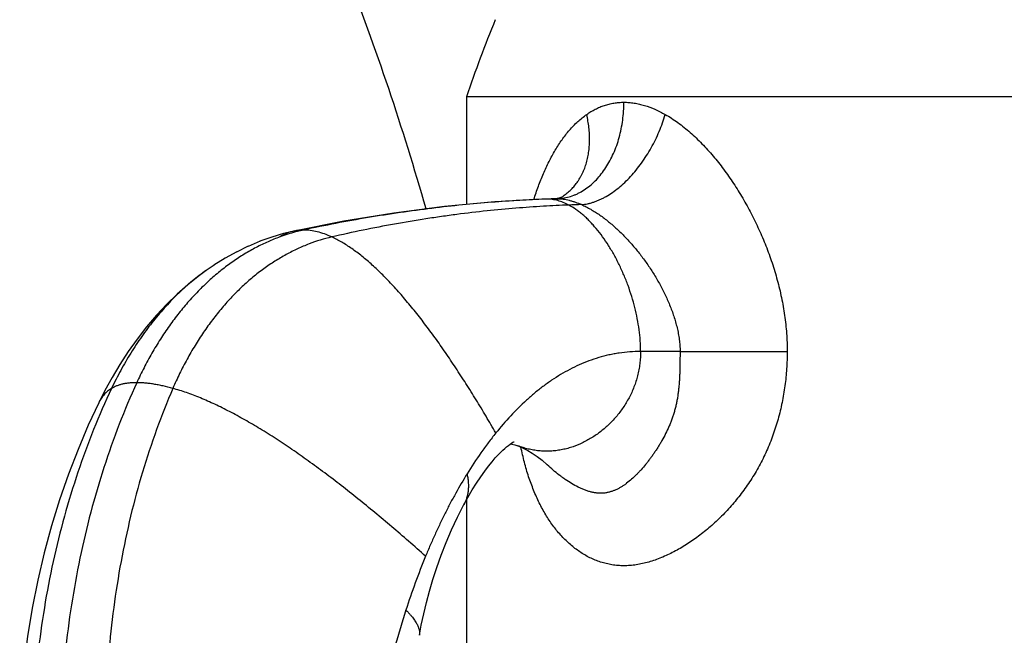
# Model space of a CAD drawing. Units: inches. Extents: x 4.6 to 18, y 3.3 to 13.
# Drawn here: x 15.5 to 16.5, y 6.2 to 6.9 of the extents above; entities that cross this region are included whole.
import ezdxf

# ---------------------------------------------------------------- set-up
doc = ezdxf.new("R2010")
doc.units = ezdxf.units.IN
doc.header["$LTSCALE"] = 1.28622
doc.header["$MEASUREMENT"] = 0
doc.layers.get('0').update_dxf_attribs({"linetype": 'CONTINUOUS'})

msp = doc.modelspace()

# ---------------------------------------------------------------- linework, layer by layer
at = {"color": 6, "linetype": 'CONTINUOUS'}
for p, q in [((17.0531, 6.7934), (15.9381, 6.7934)), ((15.9381, 6.7934), (15.9381, 6.6817)), ((16.0323, 6.6879), (16.031, 6.6878)), ((16.0338, 6.6882), (16.0323, 6.6879)), ((16.0362, 6.6892), (16.0359, 6.689)), ((15.7597, 6.6543), (15.7485, 6.6516)), ((15.7243, 6.6436), (15.7119, 6.6384)), ((15.7364, 6.648), (15.7241, 6.6436)), ((15.7001, 6.6327), (15.688, 6.626)), ((15.7121, 6.6385), (15.6999, 6.6325)), ((15.6882, 6.6261), (15.6764, 6.6188)), ((15.6766, 6.619), (15.6686, 6.6135)), ((15.9381, 6.3751), (15.9381, 6.2244)), ((15.9035, 6.2931), (15.9076, 6.3055))]:
    msp.add_line(p, q, dxfattribs=at)
at = {"color": 9, "linetype": 'CONTINUOUS'}
for p, q in [((16.0212, 6.6874), (16.0196, 6.6874)), ((16.0212, 6.6874), (16.0196, 6.6874)), ((16.031, 6.6878), (16.031, 6.6878)), ((16.031, 6.6878), (16.0323, 6.6878)), ((16.0323, 6.6878), (16.031, 6.6878)), ((16.0362, 6.6892), (16.0362, 6.6892)), ((15.6686, 6.6135), (15.6686, 6.6135)), ((16.1596, 6.5294), (16.1187, 6.5294)), ((16.1596, 6.5294), (16.2706, 6.5293))]:
    msp.add_line(p, q, dxfattribs=at)
at = {"color": 6, "linetype": 'CONTINUOUS'}
for points in [[(16.0196, 6.6874), (15.9675, 6.6844), (15.9153, 6.6796), (15.863, 6.6729), (15.811, 6.6644), (15.7597, 6.6543)], [(16.031, 6.6878), (16.0291, 6.6878), (16.0196, 6.6874)], [(16.0359, 6.689), (16.035, 6.6886), (16.0338, 6.6882)], [(15.7597, 6.6543), (15.7485, 6.6516), (15.7364, 6.648)], [(15.6686, 6.6135), (15.6602, 6.6073), (15.6493, 6.5986), (15.6383, 6.5889), (15.6275, 6.5782), (15.6169, 6.5669), (15.6067, 6.5548), (15.5969, 6.5422), (15.5876, 6.5292), (15.579, 6.5159), (15.5709, 6.5024), (15.5635, 6.4888), (15.5571, 6.4763)], [(15.5571, 6.4763), (15.5463, 6.453), (15.5357, 6.4279), (15.5258, 6.4021), (15.5166, 6.3756), (15.5082, 6.3485), (15.5006, 6.3207), (15.4939, 6.2923), (15.4881, 6.2634), (15.4833, 6.234), (15.4795, 6.2042), (15.4768, 6.1741), (15.4752, 6.1437)], [(15.9353, 6.3701), (15.9396, 6.3779), (15.9442, 6.3858), (15.9487, 6.393), (15.953, 6.3995), (15.9572, 6.4053), (15.9611, 6.4105), (15.9648, 6.4151), (15.9681, 6.419), (15.9712, 6.4223), (15.9738, 6.425), (15.976, 6.4271), (15.9779, 6.4289), (15.9798, 6.4305), (15.9816, 6.432), (15.9834, 6.4333), (15.985, 6.4344), (15.9864, 6.4352), (15.9873, 6.4357), (15.9876, 6.4358)], [(15.9841, 6.4337), (15.9853, 6.4334), (15.9883, 6.4326), (15.9915, 6.4315)], [(15.9915, 6.4315), (15.9941, 6.4305), (15.9977, 6.4288), (16.0018, 6.4267), (16.0064, 6.4239), (16.0114, 6.4205), (16.0165, 6.4166), (16.022, 6.4117)], [(15.9076, 6.3055), (15.9121, 6.3182), (15.9172, 6.3312), (15.9228, 6.3443), (15.929, 6.3576), (15.9353, 6.3701)], [(15.8895, 6.2351), (15.8914, 6.2457), (15.8939, 6.2573), (15.8967, 6.269), (15.8999, 6.281), (15.9035, 6.2931)]]:
    msp.add_lwpolyline(points, dxfattribs=at)
for centre, radius, start, end in [((13.2606, 5.9284), 2.74, 15.8605, 21.3192), ((17.2259, 6.3561), 1.36, 157.6439, 161.244), ((16.6052, 6.0261), 0.7667, 157.6975, 162.1349)]:
    msp.add_arc(centre, radius, start, end, dxfattribs=at)
at = {"color": 9, "linetype": 'CONTINUOUS'}
for centre, radius, start, end in [((16.0931, 4.8916), 1.7972, 91.9796, 92.2904), ((16.0307, 6.7376), 0.0498, 271.9335, 276.0475), ((16.0306, 6.7382), 0.0504, 276.0385, 276.4931), ((16.1125, 4.9069), 1.7756, 91.775, 92.2037), ((15.7687, 6.6124), 0.0429, 102.0817, 123.5479)]:
    msp.add_arc(centre, radius, start, end, dxfattribs=at)
for points, knots in [([(16.0363, 6.6881), (16.0385, 6.6884), (16.0429, 6.6892), (16.0483, 6.6909), (16.0525, 6.6926), (16.0566, 6.6947), (16.0617, 6.6978), (16.0675, 6.7023), (16.073, 6.7075), (16.0781, 6.7134), (16.0828, 6.72), (16.087, 6.7271), (16.092, 6.7375), (16.096, 6.7486), (16.0987, 6.7602), (16.1002, 6.7693), (16.1012, 6.7785), (16.1014, 6.7847), (16.1014, 6.7878)], [0, 0, 0, 0, 0.051321, 0.103476, 0.129975, 0.156797, 0.211538, 0.267975, 0.326289, 0.386553, 0.448776, 0.512906, 0.578817, 0.715191, 0.785335, 0.856434, 0.928129, 1, 1, 1, 1]), ([(16.0362, 6.6892), (16.0377, 6.6901), (16.0399, 6.6915), (16.0427, 6.6937), (16.0454, 6.696), (16.0486, 6.6992), (16.0515, 6.7027), (16.0536, 6.7056), (16.0551, 6.708), (16.0565, 6.7104), (16.0583, 6.7138), (16.0603, 6.7182), (16.0622, 6.7237), (16.0638, 6.7296), (16.0649, 6.7356), (16.0656, 6.7419), (16.0659, 6.7483), (16.0658, 6.7549), (16.0652, 6.7616), (16.0642, 6.7684), (16.0633, 6.7729), (16.0628, 6.7752)], [0, 0, 0, 0, 0.054942, 0.0825, 0.110153, 0.165857, 0.222305, 0.250878, 0.279711, 0.308824, 0.338238, 0.398018, 0.459168, 0.521757, 0.58583, 0.651403, 0.718466, 0.786987, 0.856869, 0.927938, 1, 1, 1, 1]), ([(16.0575, 6.6817), (16.0596, 6.6818), (16.0628, 6.6823), (16.0669, 6.6833), (16.0701, 6.6843), (16.0733, 6.6855), (16.0766, 6.6869), (16.0798, 6.6884), (16.0842, 6.6908), (16.0897, 6.6943), (16.0961, 6.6992), (16.1023, 6.7047), (16.1084, 6.7108), (16.1142, 6.7175), (16.1197, 6.7248), (16.1249, 6.7325), (16.1297, 6.7405), (16.1341, 6.7489), (16.138, 6.7575), (16.1414, 6.7663), (16.1433, 6.7722), (16.1442, 6.7752)], [0, 0, 0, 0, 0.046669, 0.070938, 0.095852, 0.121424, 0.147665, 0.174581, 0.202175, 0.259364, 0.319175, 0.381438, 0.445906, 0.512299, 0.580276, 0.649467, 0.719498, 0.78999, 0.860556, 0.930732, 1, 1, 1, 1]), ([(16.0196, 6.6874), (16.0108, 6.687), (15.9924, 6.6861), (15.9639, 6.6841), (15.9337, 6.6814), (15.9075, 6.6785), (15.8861, 6.6757), (15.864, 6.6726), (15.8362, 6.6683), (15.8028, 6.6623), (15.7805, 6.6577), (15.7695, 6.6553)], [0, 0, 0, 0, 0.104909, 0.218518, 0.339338, 0.465895, 0.53087, 0.59673, 0.730353, 0.865273, 1, 1, 1, 1]), ([(16.0443, 6.6812), (16.0424, 6.6822), (16.0387, 6.6839), (16.0338, 6.6856), (16.03, 6.6865), (16.0271, 6.6871), (16.0242, 6.6874), (16.0222, 6.6874), (16.0212, 6.6874)], [0, 0, 0, 0, 0.261015, 0.513043, 0.636402, 0.758404, 0.879452, 1, 1, 1, 1]), ([(16.0323, 6.6878), (16.0344, 6.6878), (16.0375, 6.6876), (16.0416, 6.6869), (16.0447, 6.6862), (16.0479, 6.6853), (16.0522, 6.6839), (16.0554, 6.6826), (16.0575, 6.6817)], [0, 0, 0, 0, 0.232635, 0.353742, 0.477823, 0.604699, 0.734179, 1, 1, 1, 1]), ([(16.0443, 6.6812), (16.0355, 6.6809), (16.0172, 6.68), (15.9889, 6.6779), (15.9591, 6.6752), (15.9333, 6.6722), (15.9123, 6.6693), (15.8907, 6.6661), (15.8635, 6.6616), (15.831, 6.6553), (15.8094, 6.6506), (15.7986, 6.6481)], [0, 0, 0, 0, 0.106438, 0.221057, 0.342411, 0.469074, 0.533956, 0.599631, 0.732617, 0.866563, 1, 1, 1, 1]), ([(16.1187, 6.5294), (16.1187, 6.5331), (16.1184, 6.5407), (16.1172, 6.552), (16.1153, 6.5635), (16.1128, 6.575), (16.1096, 6.5864), (16.1058, 6.5977), (16.1014, 6.6087), (16.0966, 6.6194), (16.0913, 6.6296), (16.0855, 6.6393), (16.0794, 6.6484), (16.0739, 6.6554), (16.0694, 6.6606), (16.066, 6.6643), (16.0625, 6.6678), (16.059, 6.671), (16.0554, 6.6739), (16.0506, 6.6775), (16.0468, 6.6798), (16.0443, 6.6812)], [0, 0, 0, 0, 0.063615, 0.128724, 0.195038, 0.262224, 0.329918, 0.397734, 0.465273, 0.532131, 0.597906, 0.66221, 0.724673, 0.784962, 0.814205, 0.842802, 0.870731, 0.897973, 0.924519, 0.950367, 1, 1, 1, 1]), ([(16.0575, 6.6817), (16.0591, 6.6809), (16.0624, 6.6794), (16.0671, 6.6768), (16.0718, 6.6739), (16.078, 6.6698), (16.084, 6.6652), (16.0898, 6.6603), (16.0941, 6.6564), (16.0984, 6.6524), (16.1025, 6.6482), (16.1065, 6.6439), (16.1118, 6.638), (16.1169, 6.6318), (16.1217, 6.6254), (16.1264, 6.6188), (16.1309, 6.6121), (16.1351, 6.6051), (16.1381, 6.5998), (16.1411, 6.5944), (16.1438, 6.5889), (16.1464, 6.5833), (16.1488, 6.5776), (16.1511, 6.5718), (16.1531, 6.566), (16.1549, 6.5601), (16.1565, 6.554), (16.1578, 6.548), (16.1588, 6.5418), (16.1594, 6.5356), (16.1596, 6.5315), (16.1596, 6.5294)], [0, 0, 0, 0, 0.027745, 0.05604, 0.084802, 0.113949, 0.173246, 0.203336, 0.233672, 0.264238, 0.295014, 0.325977, 0.357108, 0.419817, 0.451381, 0.483065, 0.546752, 0.578742, 0.610819, 0.642979, 0.675213, 0.707509, 0.739858, 0.772259, 0.804711, 0.837198, 0.869716, 0.902272, 0.934867, 0.967452, 1, 1, 1, 1]), ([(15.7695, 6.6553), (15.7611, 6.6535), (15.7486, 6.6499), (15.7324, 6.6433), (15.7201, 6.6373), (15.7078, 6.6304), (15.6958, 6.6225), (15.6839, 6.6137), (15.6724, 6.6039), (15.6612, 6.5932), (15.6504, 6.5816), (15.6401, 6.5692), (15.6302, 6.556), (15.6208, 6.5421), (15.6121, 6.5276), (15.6039, 6.5126), (15.5989, 6.5023), (15.5965, 6.497)], [0, 0, 0, 0, 0.105267, 0.160127, 0.216448, 0.274231, 0.333482, 0.394218, 0.456466, 0.520246, 0.58549, 0.65208, 0.71988, 0.788739, 0.858492, 0.92897, 1, 1, 1, 1]), ([(15.7695, 6.6553), (15.7678, 6.6553), (15.7645, 6.6552), (15.7613, 6.6547), (15.7597, 6.6543)], [0, 0, 0, 0, 0.506207, 1, 1, 1, 1]), ([(15.7986, 6.6481), (15.7961, 6.6493), (15.7912, 6.6513), (15.7838, 6.6536), (15.7765, 6.655), (15.7718, 6.6553), (15.7695, 6.6553)], [0, 0, 0, 0, 0.271545, 0.527833, 0.770021, 1, 1, 1, 1]), ([(15.7986, 6.6481), (15.7906, 6.6463), (15.7786, 6.6425), (15.763, 6.6359), (15.7512, 6.6299), (15.7395, 6.623), (15.728, 6.6152), (15.7167, 6.6064), (15.7057, 6.5967), (15.695, 6.5861), (15.6847, 6.5746), (15.6749, 6.5623), (15.6656, 6.5493), (15.6568, 6.5356), (15.6485, 6.5213), (15.6408, 6.5065), (15.6362, 6.4963), (15.6339, 6.4911)], [0, 0, 0, 0, 0.104633, 0.159211, 0.215281, 0.27285, 0.33193, 0.392543, 0.454725, 0.518499, 0.583799, 0.650508, 0.718491, 0.787596, 0.857662, 0.92852, 1, 1, 1, 1]), ([(15.9687, 6.4449), (15.9653, 6.4507), (15.9586, 6.4622), (15.9483, 6.4793), (15.9378, 6.496), (15.9272, 6.5123), (15.9166, 6.5282), (15.9058, 6.5435), (15.895, 6.5581), (15.8842, 6.572), (15.8733, 6.5851), (15.8642, 6.5954), (15.8569, 6.6032), (15.8514, 6.6087), (15.8461, 6.614), (15.8407, 6.619), (15.8353, 6.6237), (15.83, 6.6281), (15.8247, 6.6322), (15.8194, 6.6361), (15.8142, 6.6396), (15.809, 6.6428), (15.8038, 6.6456), (15.8004, 6.6473), (15.7986, 6.6481)], [0, 0, 0, 0, 0.074967, 0.149423, 0.223094, 0.295712, 0.367011, 0.436732, 0.504625, 0.570449, 0.633975, 0.694988, 0.724492, 0.753298, 0.781384, 0.808733, 0.83533, 0.861164, 0.886226, 0.910511, 0.934021, 0.956762, 0.978748, 1, 1, 1, 1]), ([(15.6686, 6.6135), (15.6662, 6.6118), (15.6613, 6.6082), (15.6541, 6.6025), (15.647, 6.5964), (15.64, 6.59), (15.6332, 6.5832), (15.6266, 6.5761), (15.6201, 6.5688), (15.6116, 6.5585), (15.6015, 6.545), (15.5902, 6.5278), (15.5797, 6.5099), (15.5734, 6.4974), (15.5704, 6.4911)], [0, 0, 0, 0, 0.057136, 0.115098, 0.173896, 0.233537, 0.293997, 0.35524, 0.417224, 0.479906, 0.607146, 0.736549, 0.867659, 1, 1, 1, 1]), ([(16.1187, 6.5294), (16.1187, 6.5273), (16.1185, 6.523), (16.1179, 6.5166), (16.117, 6.5104), (16.1156, 6.5043), (16.1139, 6.4984), (16.1112, 6.4907), (16.1069, 6.4814), (16.1007, 6.4711), (16.0935, 6.4615), (16.0853, 6.453), (16.0764, 6.4454), (16.0667, 6.4389), (16.0566, 6.4336), (16.0478, 6.4302), (16.0406, 6.4282), (16.0351, 6.4271), (16.0296, 6.4263), (16.025, 6.426), (16.0214, 6.4259), (16.0177, 6.426), (16.0131, 6.4263), (16.0076, 6.4271), (16.0022, 6.4282), (15.9968, 6.4297), (15.9932, 6.4309), (15.9915, 6.4315)], [0, 0, 0, 0, 0.034461, 0.068479, 0.102121, 0.135447, 0.168504, 0.201332, 0.26639, 0.330806, 0.394636, 0.457861, 0.520419, 0.582234, 0.643248, 0.703459, 0.733301, 0.762984, 0.79254, 0.822012, 0.836734, 0.851456, 0.880924, 0.910476, 0.940153, 0.969986, 1, 1, 1, 1]), ([(16.1596, 6.5294), (16.1595, 6.5263), (16.1595, 6.5201), (16.1594, 6.5124), (16.1592, 6.5063), (16.159, 6.5017), (16.1587, 6.4972), (16.1583, 6.4928), (16.1578, 6.4884), (16.1573, 6.484), (16.1566, 6.4797), (16.1557, 6.4755), (16.1548, 6.4713), (16.1537, 6.4672), (16.1527, 6.4638), (16.1518, 6.4612), (16.1509, 6.4585), (16.1496, 6.4553), (16.1475, 6.4503), (16.1447, 6.4442), (16.1415, 6.4383), (16.1389, 6.4338), (16.1369, 6.4305), (16.1348, 6.4272), (16.1327, 6.4241), (16.1305, 6.421), (16.1283, 6.418), (16.1261, 6.4151), (16.1231, 6.4113), (16.12, 6.4077), (16.1168, 6.4042), (16.1136, 6.4009), (16.1095, 6.397), (16.1051, 6.3934), (16.1016, 6.3908), (16.0988, 6.3891), (16.096, 6.3874), (16.0932, 6.386), (16.0902, 6.3848), (16.0872, 6.3838), (16.0846, 6.3831), (16.0825, 6.3827), (16.0809, 6.3825), (16.0793, 6.3824), (16.0776, 6.3824), (16.076, 6.3824), (16.0743, 6.3825), (16.0726, 6.3827), (16.0703, 6.383), (16.0675, 6.3836), (16.064, 6.3846), (16.0606, 6.3858), (16.0572, 6.3872), (16.0527, 6.3893), (16.0471, 6.3924), (16.0417, 6.3959), (16.0374, 6.3989), (16.0332, 6.4021), (16.028, 6.4063), (16.024, 6.4099), (16.022, 6.4117)], [0, 0, 0, 0, 0.037843, 0.075366, 0.09394, 0.112369, 0.130643, 0.148759, 0.16672, 0.184533, 0.202197, 0.219716, 0.237092, 0.254328, 0.271426, 0.279924, 0.288387, 0.305211, 0.321889, 0.35477, 0.387016, 0.402902, 0.418626, 0.43419, 0.44959, 0.464825, 0.479898, 0.49481, 0.509562, 0.538585, 0.552859, 0.566974, 0.594727, 0.621864, 0.635215, 0.648433, 0.66153, 0.67453, 0.687466, 0.700379, 0.713327, 0.719838, 0.726388, 0.732987, 0.739643, 0.746367, 0.753167, 0.760045, 0.767, 0.781131, 0.795547, 0.810229, 0.825154, 0.8403, 0.871159, 0.902659, 0.918614, 0.934687, 0.967152, 1, 1, 1, 1]), ([(15.5704, 6.4911), (15.5638, 6.4771), (15.5513, 6.4485), (15.5351, 6.4042), (15.5211, 6.3585), (15.5095, 6.3116), (15.5003, 6.2637), (15.4936, 6.2151), (15.4895, 6.166), (15.4885, 6.1331), (15.4884, 6.1166)], [0, 0, 0, 0, 0.120217, 0.242307, 0.366039, 0.491158, 0.617392, 0.744461, 0.872087, 1, 1, 1, 1]), ([(15.5965, 6.497), (15.59, 6.4828), (15.5778, 6.4538), (15.562, 6.409), (15.5484, 6.3626), (15.5372, 6.315), (15.5284, 6.2665), (15.522, 6.2171), (15.5182, 6.1673), (15.5173, 6.1339), (15.5173, 6.1172)], [0, 0, 0, 0, 0.119752, 0.241525, 0.365085, 0.490169, 0.616496, 0.743772, 0.871704, 1, 1, 1, 1]), ([(15.5704, 6.4911), (15.5697, 6.4907), (15.5683, 6.4898), (15.5663, 6.4882), (15.5645, 6.4866), (15.5627, 6.4848), (15.5611, 6.4828), (15.5597, 6.4808), (15.5583, 6.4786), (15.5575, 6.4771), (15.5571, 6.4763)], [0, 0, 0, 0, 0.124919, 0.248846, 0.372289, 0.49576, 0.619771, 0.744824, 0.871409, 1, 1, 1, 1]), ([(15.6339, 6.4911), (15.6279, 6.4771), (15.6166, 6.4484), (15.602, 6.4042), (15.5897, 6.3585), (15.5798, 6.3116), (15.5722, 6.2637), (15.567, 6.2151), (15.5643, 6.1659), (15.5641, 6.1331), (15.5644, 6.1166)], [0, 0, 0, 0, 0.119306, 0.240759, 0.364128, 0.489151, 0.615546, 0.743018, 0.871268, 1, 1, 1, 1]), ([(15.5965, 6.497), (15.5952, 6.497), (15.5926, 6.497), (15.5888, 6.4967), (15.5852, 6.4962), (15.5818, 6.4956), (15.5786, 6.4947), (15.5748, 6.4934), (15.5721, 6.4921), (15.5704, 6.4911)], [0, 0, 0, 0, 0.146921, 0.287261, 0.421108, 0.548601, 0.669938, 0.785391, 1, 1, 1, 1]), ([(15.6339, 6.4911), (15.6306, 6.4921), (15.6256, 6.4933), (15.6189, 6.4947), (15.6141, 6.4955), (15.6095, 6.4962), (15.605, 6.4967), (15.6007, 6.497), (15.5979, 6.497), (15.5965, 6.497)], [0, 0, 0, 0, 0.276015, 0.407832, 0.535328, 0.658384, 0.776897, 0.890787, 1, 1, 1, 1]), ([(15.8958, 6.3171), (15.89, 6.3223), (15.8784, 6.3326), (15.8608, 6.3477), (15.8434, 6.3624), (15.8259, 6.3766), (15.8086, 6.3903), (15.7915, 6.4034), (15.7744, 6.4159), (15.7576, 6.4277), (15.7411, 6.4388), (15.7247, 6.4491), (15.7087, 6.4585), (15.693, 6.467), (15.6777, 6.4746), (15.6628, 6.4812), (15.6483, 6.4868), (15.6387, 6.4898), (15.6339, 6.4911)], [0, 0, 0, 0, 0.073952, 0.14711, 0.2193, 0.290353, 0.360104, 0.428392, 0.49506, 0.559957, 0.62294, 0.683865, 0.742602, 0.799031, 0.85305, 0.904579, 0.953567, 1, 1, 1, 1]), ([(15.9388, 6.4024), (15.9391, 6.4008), (15.9397, 6.3975), (15.9402, 6.3928), (15.9402, 6.3883), (15.9399, 6.3842), (15.9392, 6.3803), (15.9382, 6.3766), (15.9369, 6.3732), (15.9359, 6.3711), (15.9353, 6.3701)], [0, 0, 0, 0, 0.153512, 0.296294, 0.429767, 0.555281, 0.674078, 0.787247, 0.895667, 1, 1, 1, 1]), ([(15.8754, 6.2614), (15.8762, 6.2606), (15.8776, 6.2591), (15.8795, 6.257), (15.8813, 6.2549), (15.8829, 6.2529), (15.8842, 6.251), (15.8854, 6.2491), (15.8865, 6.2474), (15.8874, 6.2457), (15.8881, 6.2441), (15.8886, 6.2426), (15.8891, 6.2412), (15.8895, 6.2394), (15.8897, 6.2378), (15.8896, 6.2362), (15.8895, 6.2355), (15.8895, 6.2351)], [0, 0, 0, 0, 0.1022, 0.197567, 0.286404, 0.369021, 0.445733, 0.516866, 0.582754, 0.643742, 0.700196, 0.752489, 0.800998, 0.846107, 0.927573, 0.964744, 1, 1, 1, 1])]:
    msp.add_open_spline(points, degree=3, knots=knots, dxfattribs=at)
at = {"color": 7, "linetype": 'CONTINUOUS'}
for points, knots in [([(16.0628, 6.7752), (16.0642, 6.7762), (16.0671, 6.7781), (16.0716, 6.7806), (16.0763, 6.7828), (16.0811, 6.7846), (16.086, 6.786), (16.091, 6.787), (16.0962, 6.7877), (16.0996, 6.7878), (16.1014, 6.7878)], [0, 0, 0, 0, 0.126156, 0.251306, 0.37571, 0.49971, 0.623712, 0.748143, 0.873447, 1, 1, 1, 1]), ([(16.1014, 6.7878), (16.1031, 6.7878), (16.1067, 6.7877), (16.112, 6.787), (16.1174, 6.786), (16.1247, 6.7841), (16.1319, 6.7814), (16.1389, 6.778), (16.1424, 6.7762), (16.1442, 6.7752)], [0, 0, 0, 0, 0.117268, 0.236448, 0.357737, 0.48132, 0.735695, 0.866655, 1, 1, 1, 1]), ([(16.008, 6.687), (16.0095, 6.6916), (16.0126, 6.7006), (16.0178, 6.7137), (16.0236, 6.7262), (16.029, 6.7361), (16.0336, 6.7436), (16.0384, 6.7507), (16.0436, 6.7573), (16.0491, 6.7635), (16.0535, 6.7677), (16.058, 6.7716), (16.0612, 6.774), (16.0628, 6.7752)], [0, 0, 0, 0, 0.136952, 0.270748, 0.401241, 0.528205, 0.590341, 0.651557, 0.771168, 0.829648, 0.88726, 0.944024, 1, 1, 1, 1]), ([(16.1442, 6.7752), (16.1464, 6.7739), (16.1509, 6.7712), (16.1574, 6.7667), (16.1639, 6.7617), (16.1702, 6.7564), (16.1763, 6.7508), (16.1823, 6.7448), (16.1882, 6.7385), (16.1938, 6.732), (16.1994, 6.7253), (16.2047, 6.7183), (16.2099, 6.7111), (16.215, 6.7037), (16.2198, 6.6961), (16.2245, 6.6883), (16.229, 6.6804), (16.2333, 6.6724), (16.2374, 6.6642), (16.2413, 6.6559), (16.245, 6.6474), (16.2497, 6.636), (16.255, 6.6214), (16.2605, 6.6035), (16.2648, 6.5853), (16.2681, 6.5668), (16.2701, 6.5481), (16.2706, 6.5355), (16.2706, 6.5293)], [0, 0, 0, 0, 0.027097, 0.054775, 0.082981, 0.111653, 0.140754, 0.170249, 0.2001, 0.230266, 0.260722, 0.291441, 0.322393, 0.353551, 0.384897, 0.416416, 0.448091, 0.479903, 0.511841, 0.543894, 0.576052, 0.608307, 0.673061, 0.738093, 0.803354, 0.868798, 0.934387, 1, 1, 1, 1]), ([(16.2706, 6.5293), (16.2706, 6.5233), (16.2702, 6.5115), (16.2684, 6.4938), (16.2655, 6.4764), (16.2613, 6.4592), (16.256, 6.4424), (16.2506, 6.4289), (16.2456, 6.4184), (16.2416, 6.4107), (16.2374, 6.4032), (16.2329, 6.396), (16.2281, 6.3889), (16.2231, 6.3821), (16.2179, 6.3755), (16.2108, 6.3671), (16.2014, 6.3572), (16.1915, 6.3481), (16.1833, 6.3414), (16.1771, 6.3366), (16.1709, 6.3322), (16.1645, 6.3281), (16.1581, 6.3243), (16.1516, 6.3208), (16.1451, 6.3177), (16.1386, 6.3149), (16.132, 6.3125), (16.1255, 6.3106), (16.119, 6.309), (16.1126, 6.3079), (16.1062, 6.3073), (16.0998, 6.3072), (16.0936, 6.3075), (16.0875, 6.3084), (16.0816, 6.3097), (16.0758, 6.3115), (16.0702, 6.3136), (16.0647, 6.3162), (16.0594, 6.3192), (16.0526, 6.3236), (16.0462, 6.3287), (16.0402, 6.3344), (16.0343, 6.3405), (16.0275, 6.349), (16.0201, 6.3602), (16.0146, 6.3703), (16.0106, 6.3788), (16.0078, 6.3855), (16.0051, 6.3924), (16.0026, 6.3996), (16.0003, 6.407), (15.9975, 6.4172), (15.9957, 6.425), (15.9946, 6.4302)], [0, 0, 0, 0, 0.03691, 0.073789, 0.110601, 0.147306, 0.183854, 0.220182, 0.238246, 0.256229, 0.274119, 0.291908, 0.309584, 0.32714, 0.344564, 0.361848, 0.395946, 0.429353, 0.445771, 0.461983, 0.477975, 0.493737, 0.509255, 0.524519, 0.539519, 0.554243, 0.568687, 0.582846, 0.596721, 0.610322, 0.623663, 0.636772, 0.649682, 0.662433, 0.675068, 0.687624, 0.700142, 0.712657, 0.725203, 0.737811, 0.763317, 0.776279, 0.789409, 0.816254, 0.844022, 0.872846, 0.887688, 0.902828, 0.918272, 0.934024, 0.950083, 0.966441, 1, 1, 1, 1])]:
    msp.add_open_spline(points, degree=3, knots=knots, dxfattribs=at)
at = {"color": 6, "linetype": 'CONTINUOUS'}
for points, knots in [([(16.1187, 6.5294), (16.115, 6.5294), (16.1075, 6.5291), (16.0984, 6.5281), (16.0911, 6.5269), (16.084, 6.5254), (16.0752, 6.5231), (16.065, 6.5197), (16.0549, 6.5156), (16.0452, 6.5108), (16.0357, 6.5055), (16.0264, 6.4996), (16.0174, 6.4931), (16.0087, 6.4862), (15.9973, 6.4763), (15.9837, 6.4627), (15.9736, 6.4509), (15.9687, 6.4449)], [0, 0, 0, 0, 0.062758, 0.124736, 0.155488, 0.186106, 0.247038, 0.307754, 0.368437, 0.429253, 0.490354, 0.551854, 0.613847, 0.676428, 0.739667, 0.868289, 1, 1, 1, 1]), ([(15.9686, 6.4449), (15.966, 6.4416), (15.9607, 6.4348), (15.9506, 6.4208), (15.9434, 6.4099), (15.9388, 6.4024)], [0, 0, 0, 0, 0.245097, 0.493474, 1, 1, 1, 1]), ([(15.9388, 6.4024), (15.9347, 6.3959), (15.9289, 6.3858), (15.9214, 6.3721), (15.916, 6.3616), (15.9107, 6.3508), (15.9056, 6.3397), (15.9006, 6.3285), (15.8974, 6.3209), (15.8958, 6.3171)], [0, 0, 0, 0, 0.241789, 0.364736, 0.48903, 0.614696, 0.741756, 0.8702, 1, 1, 1, 1]), ([(15.8754, 6.2614), (15.8715, 6.2491), (15.866, 6.2305), (15.8594, 6.2054), (15.8547, 6.186), (15.8505, 6.1662), (15.8466, 6.1462), (15.8431, 6.1259), (15.841, 6.1122), (15.8401, 6.1053)], [0, 0, 0, 0, 0.240443, 0.363247, 0.487675, 0.613669, 0.741171, 0.870034, 1, 1, 1, 1])]:
    msp.add_open_spline(points, degree=3, knots=knots, dxfattribs=at)

doc.saveas('drawing.dxf')
